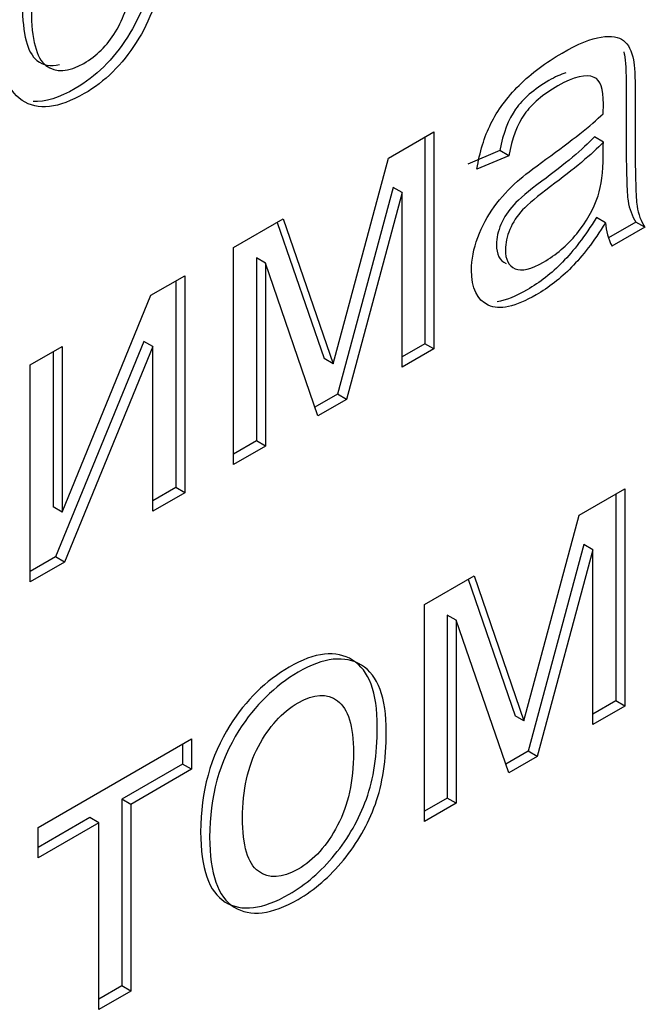
# Model space of a CAD drawing. Units: millimetres. Extents: x 0 to 299, y 0 to 240.
# Drawn here: x 244 to 245, y 97 to 98 of the extents above; entities that cross this region are included whole.
import ezdxf
from ezdxf import colors
from ezdxf.entities.mleader import LeaderData, LeaderLine
from ezdxf.math import Vec2, Vec3

# ---------------------------------------------------------------- set-up
doc = ezdxf.new("R2010")
doc.units = ezdxf.units.MM
doc.layers.add('КИП-2П-70-00.012', color=7, linetype='Continuous')
doc.layers.add('Стандарт', color=7, linetype='Continuous')

# ---------------------------------------------------------------- blocks, each defined once
blk = doc.blocks.new('_DOT')
at = {"color": 0}
blk.add_line((0, 0), (-1, 0), dxfattribs=at)
at = {"color": 0, "const_width": 0.333}
blk.add_lwpolyline([(-0.1665, 0, 1), (0.1665, 0, 1)], format="xyb", close=True, dxfattribs=at)
blk = doc.blocks.new('SE1')
at = {"layer": 'КИП-2П-70-00.012', "color": 7, "linetype": 'Continuous'}
for p, q in [((244.3828, 98.2235), (244.4546, 98.265)), ((244.4546, 98.265), (244.4546, 97.9221)), ((244.4405, 98.2568), (244.4405, 97.9302)), ((244.7224, 98.249), (244.7082, 98.2572)), ((244.5587, 98.2355), (244.5084, 98.2143)), ((244.5728, 98.2273), (244.5587, 98.2355)), ((244.2955, 97.8986), (244.3828, 98.2235)), ((244.5728, 98.2273), (244.5226, 98.2062)), ((244.3903, 98.1773), (244.3024, 97.8505)), ((244.4044, 98.1691), (244.3903, 98.1773)), ((244.4044, 98.1691), (244.3165, 97.8423)), ((244.4044, 97.8931), (244.4044, 98.1691)), ((244.1383, 98.0823), (244.2166, 98.1275)), ((244.2166, 98.1275), (244.2955, 97.8986)), ((244.7256, 98.1214), (244.7115, 98.1296)), ((244.2072, 98.1221), (244.2814, 97.9068)), ((244.7737, 98.1226), (244.7307, 98.0978)), ((244.7879, 98.1145), (244.736, 98.0845)), ((244.7879, 98.1145), (244.7737, 98.1226)), ((244.1383, 97.7394), (244.1383, 98.0823)), ((244.1885, 98.0577), (244.1744, 98.0659)), ((244.1744, 98.0659), (244.1744, 97.7766)), ((244.1885, 98.0577), (244.1885, 97.7684)), ((244.2715, 97.8163), (244.1885, 98.0577)), ((244.0078, 98.007), (244.0611, 98.0377)), ((244.0611, 98.0377), (244.0611, 97.6948)), ((244.0469, 98.0296), (244.0469, 97.703)), ((243.8673, 97.6643), (244.0078, 98.007)), ((243.8171, 97.8969), (243.8673, 97.9258)), ((243.9967, 97.934), (243.8569, 97.5933)), ((243.8673, 97.9258), (243.8673, 97.6643)), ((244.0108, 97.9258), (243.8711, 97.5852)), ((244.0108, 97.9258), (243.9967, 97.934)), ((244.0108, 97.6658), (244.0108, 97.9258)), ((244.4405, 97.9302), (244.4044, 97.9094)), ((244.4546, 97.9221), (244.4044, 97.8931)), ((244.4546, 97.9221), (244.4405, 97.9302)), ((243.8531, 97.9177), (243.8531, 97.6724)), ((244.2955, 97.8986), (244.2814, 97.9068)), ((243.8171, 97.554), (243.8171, 97.8969)), ((244.3024, 97.8505), (244.2668, 97.83)), ((244.3165, 97.8423), (244.3024, 97.8505)), ((244.3165, 97.8423), (244.2715, 97.8163)), ((244.1744, 97.7766), (244.1383, 97.7558)), ((244.1885, 97.7684), (244.1383, 97.7394)), ((244.1885, 97.7684), (244.1744, 97.7766)), ((244.0469, 97.703), (244.0108, 97.6822)), ((244.0611, 97.6948), (244.0108, 97.6658)), ((244.0611, 97.6948), (244.0469, 97.703)), ((244.6843, 97.6595), (244.7561, 97.7009)), ((244.7419, 97.6927), (244.7419, 97.3659)), ((244.7561, 97.7009), (244.7561, 97.3577)), ((243.8673, 97.6643), (243.8531, 97.6724)), ((244.597, 97.3342), (244.6843, 97.6595)), ((244.6917, 97.6129), (244.6038, 97.2861)), ((244.7059, 97.6048), (244.6917, 97.6129)), ((244.7059, 97.6048), (244.618, 97.278)), ((244.7059, 97.3287), (244.7059, 97.6048)), ((243.8569, 97.5933), (243.8171, 97.5703)), ((243.8711, 97.5852), (243.8171, 97.554)), ((243.8711, 97.5852), (243.8569, 97.5933)), ((244.4397, 97.5183), (244.5181, 97.5635)), ((244.5181, 97.5635), (244.597, 97.3342)), ((244.5086, 97.558), (244.5828, 97.3424)), ((244.4397, 97.1751), (244.4397, 97.5183)), ((244.49, 97.4934), (244.4758, 97.5015)), ((244.4758, 97.5015), (244.4758, 97.2122)), ((244.49, 97.4934), (244.49, 97.2041)), ((244.5729, 97.252), (244.49, 97.4934)), ((244.7419, 97.3659), (244.7059, 97.345)), ((244.7561, 97.3577), (244.7419, 97.3659)), ((244.7561, 97.3577), (244.7059, 97.3287)), ((244.597, 97.3342), (244.5828, 97.3424)), ((243.8295, 97.1659), (244.0718, 97.3059)), ((244.0718, 97.3059), (244.0718, 97.2576)), ((244.0577, 97.2977), (244.0577, 97.2658)), ((244.6038, 97.2861), (244.5682, 97.2656)), ((244.618, 97.278), (244.6038, 97.2861)), ((244.618, 97.278), (244.5729, 97.252)), ((244.0577, 97.2658), (243.9616, 97.2103)), ((244.0718, 97.2576), (243.9758, 97.2022)), ((244.0718, 97.2576), (244.0577, 97.2658)), ((243.9758, 97.2022), (243.9616, 97.2103)), ((243.9616, 97.2103), (243.9616, 96.9154)), ((244.4758, 97.2122), (244.4397, 97.1914)), ((244.49, 97.2041), (244.4758, 97.2122)), ((243.9758, 97.2022), (243.9758, 96.9072)), ((244.49, 97.2041), (244.4397, 97.1751)), ((243.9114, 97.1813), (243.8295, 97.134)), ((243.9255, 97.1732), (243.9114, 97.1813)), ((243.9255, 97.1732), (243.8295, 97.1177)), ((243.8295, 97.1177), (243.8295, 97.1659)), ((243.9255, 96.8782), (243.9255, 97.1732)), ((243.9616, 96.9154), (243.9255, 96.8945)), ((243.9758, 96.9072), (243.9616, 96.9154)), ((243.9758, 96.9072), (243.9255, 96.8782))]:
    blk.add_line(p, q, dxfattribs=at)
blk.add_arc((244.8148, 98.1266), 0.0893, 183.3264, 208.0933, dxfattribs=at)
for points, knots in [([(244.0264, 98.5229), (244.0209, 98.4804), (244.007, 98.4414), (243.9846, 98.4065), (243.9623, 98.3715), (243.935, 98.3444), (243.8618, 98.3021), (243.8291, 98.2987), (243.8042, 98.3149), (243.7793, 98.3312), (243.7671, 98.3682), (243.7671, 98.4627), (243.7723, 98.4982), (243.7936, 98.5659), (243.81, 98.5962), (243.8315, 98.6228), (243.8532, 98.6495), (243.8771, 98.6699), (243.935, 98.7033), (243.9612, 98.709), (243.9819, 98.7018), (244.0025, 98.6946), (244.0155, 98.6751), (244.0212, 98.6435)], [0, 0, 0, 0, 0.113065, 0.113065, 0.113065, 0.221035, 0.221035, 0.356224, 0.356224, 0.356224, 0.508964, 0.508964, 0.606618, 0.606618, 0.704271, 0.704271, 0.704271, 0.789785, 0.789785, 0.899207, 0.899207, 0.899207, 1, 1, 1, 1]), ([(243.9579, 98.6154), (243.953, 98.6355), (243.9448, 98.6482), (243.9214, 98.6579), (243.9069, 98.6552), (243.8902, 98.6459), (243.8649, 98.6318), (243.8444, 98.6088), (243.8286, 98.5788), (243.8126, 98.5486), (243.8048, 98.5109), (243.8048, 98.4195), (243.8125, 98.3902), (243.8277, 98.3782), (243.8377, 98.3704), (243.8496, 98.3682), (243.8633, 98.3715)], [0, 0, 0, 0, 0.0919687, 0.0919687, 0.1839373, 0.1839373, 0.1839373, 0.3139264, 0.3139264, 0.3139264, 0.4833728, 0.4833728, 0.6551726, 0.6551726, 0.6551726, 0.7364615, 0.7364615, 0.7364615, 0.7364615]), ([(243.9721, 98.6072), (243.9672, 98.6274), (243.959, 98.64), (243.9355, 98.6498), (243.921, 98.6471), (243.9044, 98.6378), (243.879, 98.6236), (243.8585, 98.6006), (243.8427, 98.5707), (243.8267, 98.5405), (243.819, 98.5027), (243.819, 98.4113), (243.8266, 98.382), (243.8419, 98.3701), (243.8573, 98.358), (243.8774, 98.3593), (243.9219, 98.385), (243.9385, 98.4016), (243.9519, 98.4232), (243.9651, 98.4445), (243.9734, 98.4709), (243.977, 98.5023)], [0, 0, 0, 0, 0.091969, 0.091969, 0.183937, 0.183937, 0.183937, 0.313926, 0.313926, 0.313926, 0.483373, 0.483373, 0.655173, 0.655173, 0.655173, 0.781176, 0.781176, 0.883379, 0.883379, 0.883379, 1, 1, 1, 1]), ([(244.0122, 98.5311), (244.0068, 98.4885), (243.9929, 98.4496), (243.9705, 98.4146), (243.9481, 98.3797), (243.9208, 98.3525), (243.863, 98.3191), (243.8407, 98.3123), (243.8215, 98.3131)], [0, 0, 0, 0, 0.1130654, 0.1130654, 0.1130654, 0.2210352, 0.2210352, 0.3053152, 0.3053152, 0.3053152, 0.3053152]), ([(244.5226, 98.2062), (244.5269, 98.2333), (244.5343, 98.2571), (244.5447, 98.2782), (244.5549, 98.299), (244.5701, 98.3193), (244.5894, 98.3387), (244.6087, 98.358), (244.6315, 98.3749), (244.6825, 98.4044), (244.7033, 98.4129), (244.7191, 98.4151), (244.7352, 98.4174), (244.7467, 98.4156), (244.7543, 98.4096), (244.762, 98.4036), (244.7669, 98.3929), (244.7699, 98.3789), (244.7718, 98.3699), (244.7726, 98.3524), (244.7726, 98.3266), (244.7726, 98.3007), (244.7726, 98.2749), (244.7726, 98.249), (244.7726, 98.1945), (244.7737, 98.1611), (244.7756, 98.148), (244.7775, 98.1349), (244.7819, 98.1239), (244.7879, 98.1145)], [0, 0, 0, 0, 0.10006, 0.10006, 0.10006, 0.196923, 0.196923, 0.196923, 0.314457, 0.314457, 0.43074, 0.43074, 0.43074, 0.505558, 0.505558, 0.505558, 0.573207, 0.573207, 0.573207, 0.656289, 0.656289, 0.656289, 0.775436, 0.775436, 0.775436, 0.933509, 0.933509, 0.933509, 1, 1, 1, 1]), ([(244.7545, 98.3919), (244.755, 98.3904), (244.7554, 98.3887), (244.7557, 98.387), (244.7576, 98.3781), (244.7584, 98.3606), (244.7584, 98.3347), (244.7584, 98.3089), (244.7584, 98.283), (244.7584, 98.2572), (244.7584, 98.2027), (244.7595, 98.1693), (244.7614, 98.1562), (244.7634, 98.1431), (244.7677, 98.1321), (244.7737, 98.1226)], [0.5651069, 0.5651069, 0.5651069, 0.5651069, 0.5732069, 0.5732069, 0.5732069, 0.6562889, 0.6562889, 0.6562889, 0.7754359, 0.7754359, 0.7754359, 0.9335088, 0.9335088, 0.9335088, 1, 1, 1, 1]), ([(244.6629, 98.3585), (244.655, 98.356), (244.6462, 98.3519), (244.6127, 98.3325), (244.595, 98.3172), (244.5838, 98.3013), (244.5723, 98.285), (244.5641, 98.2632), (244.5587, 98.2355)], [0.4262135, 0.4262135, 0.4262135, 0.4262135, 0.5268307, 0.5268307, 0.7722898, 0.7722898, 0.7722898, 1, 1, 1, 1]), ([(244.7221, 98.2939), (244.7224, 98.302), (244.7224, 98.307), (244.7224, 98.3332), (244.7175, 98.3471), (244.7079, 98.3513), (244.695, 98.357), (244.676, 98.3527), (244.6268, 98.3244), (244.6091, 98.3091), (244.5979, 98.2932), (244.5864, 98.2768), (244.5783, 98.255), (244.5728, 98.2273)], [0, 0, 0, 0, 0.022302, 0.022302, 0.264443, 0.264443, 0.264443, 0.526831, 0.526831, 0.77229, 0.77229, 0.77229, 1, 1, 1, 1]), ([(244.7256, 98.1214), (244.7074, 98.0922), (244.6893, 98.0686), (244.6721, 98.0511), (244.6547, 98.0334), (244.6361, 98.019), (244.5834, 97.9886), (244.5581, 97.983), (244.5406, 97.9912), (244.523, 97.9995), (244.5141, 98.0179), (244.5141, 98.0633), (244.5174, 98.0806), (244.5239, 98.0982), (244.5306, 98.1161), (244.5395, 98.1324), (244.5501, 98.1468), (244.5611, 98.1615), (244.5731, 98.1748), (244.5867, 98.1871), (244.5965, 98.1959), (244.6116, 98.2071), (244.6317, 98.2219), (244.6726, 98.2519), (244.7027, 98.2749), (244.7221, 98.2939)], [0, 0, 0, 0, 0.12039, 0.12039, 0.12039, 0.219061, 0.219061, 0.381259, 0.381259, 0.381259, 0.51274, 0.51274, 0.589316, 0.589316, 0.589316, 0.663722, 0.663722, 0.663722, 0.739894, 0.739894, 0.739894, 0.826169, 0.826169, 0.826169, 1, 1, 1, 1]), ([(244.7082, 98.2572), (244.6897, 98.2377), (244.6621, 98.2145), (244.625, 98.1871), (244.6042, 98.1717), (244.5892, 98.1589), (244.5808, 98.1499), (244.572, 98.1406), (244.5652, 98.1302), (244.5606, 98.119), (244.556, 98.1081), (244.5535, 98.0973), (244.5535, 98.0714), (244.5587, 98.0615), (244.569, 98.0571)], [0, 0, 0, 0, 0.386396, 0.386396, 0.386396, 0.591563, 0.591563, 0.591563, 0.711623, 0.711623, 0.711623, 0.824161, 0.824161, 1, 1, 1, 1]), ([(244.7224, 98.249), (244.7038, 98.2295), (244.6762, 98.2063), (244.6391, 98.1789), (244.6184, 98.1636), (244.6034, 98.1507), (244.5949, 98.1417), (244.5861, 98.1324), (244.5793, 98.122), (244.5747, 98.1108), (244.5702, 98.1), (244.5676, 98.0891), (244.5676, 98.0633), (244.5728, 98.0533), (244.5832, 98.0489)], [0, 0, 0, 0, 0.386396, 0.386396, 0.386396, 0.591563, 0.591563, 0.591563, 0.711623, 0.711623, 0.711623, 0.824161, 0.824161, 1, 1, 1, 1]), ([(244.5832, 98.0489), (244.5934, 98.0446), (244.6083, 98.048), (244.6476, 98.0707), (244.665, 98.0855), (244.6956, 98.1227), (244.7068, 98.1427), (244.7139, 98.1641), (244.7193, 98.1805), (244.7221, 98.2016), (244.7221, 98.2274), (244.7221, 98.2346), (244.7223, 98.2418), (244.7224, 98.249)], [0, 0, 0, 0, 0.227701, 0.227701, 0.455402, 0.455402, 0.683103, 0.683103, 0.683103, 0.916406, 0.916406, 0.916406, 1, 1, 1, 1]), ([(244.7115, 98.1296), (244.6932, 98.1004), (244.6752, 98.0768), (244.658, 98.0593), (244.6406, 98.0416), (244.622, 98.0271), (244.584, 98.0052), (244.5681, 97.9988), (244.5546, 97.9966)], [0, 0, 0, 0, 0.1203899, 0.1203899, 0.1203899, 0.2190607, 0.2190607, 0.3086316, 0.3086316, 0.3086316, 0.3086316]), ([(244.0863, 97.1588), (244.0863, 97.2225), (244.1019, 97.2784), (244.1325, 97.3269), (244.1578, 97.3672), (244.1892, 97.3975), (244.2261, 97.4191), (244.2668, 97.443), (244.3003, 97.4462), (244.3263, 97.4303), (244.3523, 97.4143), (244.3653, 97.3794), (244.3653, 97.2805), (244.3596, 97.2425), (244.3481, 97.2107), (244.3365, 97.1785), (244.32, 97.1494), (244.2979, 97.1224), (244.2761, 97.0959), (244.252, 97.0751), (244.1843, 97.0361), (244.1508, 97.0321), (244.1251, 97.0479), (244.0993, 97.0637), (244.0863, 97.1008), (244.0863, 97.1588)], [0, 0, 0, 0, 0.142943, 0.142943, 0.142943, 0.250286, 0.250286, 0.250286, 0.367872, 0.367872, 0.367872, 0.492216, 0.492216, 0.59356, 0.59356, 0.59356, 0.670615, 0.670615, 0.670615, 0.746186, 0.746186, 0.867894, 0.867894, 0.867894, 1, 1, 1, 1]), ([(244.1005, 97.1506), (244.1005, 97.2143), (244.116, 97.2702), (244.1466, 97.3188), (244.172, 97.359), (244.2034, 97.3894), (244.2402, 97.411), (244.2809, 97.4348), (244.3145, 97.4381), (244.3404, 97.4222), (244.3665, 97.4062), (244.3794, 97.3713), (244.3794, 97.2723), (244.3737, 97.2343), (244.3622, 97.2025), (244.3507, 97.1703), (244.3341, 97.1412), (244.312, 97.1142), (244.2902, 97.0877), (244.2662, 97.067), (244.1985, 97.0279), (244.1649, 97.024), (244.1392, 97.0397), (244.1135, 97.0556), (244.1005, 97.0927), (244.1005, 97.1506)], [0, 0, 0, 0, 0.142943, 0.142943, 0.142943, 0.250286, 0.250286, 0.250286, 0.367872, 0.367872, 0.367872, 0.492216, 0.492216, 0.59356, 0.59356, 0.59356, 0.670615, 0.670615, 0.670615, 0.746186, 0.746186, 0.867894, 0.867894, 0.867894, 1, 1, 1, 1]), ([(244.1523, 97.1809), (244.1523, 97.1368), (244.1608, 97.1086), (244.1941, 97.0843), (244.2148, 97.0853), (244.2651, 97.1142), (244.2861, 97.1374), (244.3027, 97.1691), (244.3192, 97.2005), (244.3276, 97.2389), (244.3276, 97.3262), (244.3191, 97.3534), (244.3025, 97.3659), (244.2859, 97.3782), (244.2651, 97.3771), (244.2148, 97.3481), (244.1941, 97.3251), (244.1608, 97.2624), (244.1523, 97.2247), (244.1523, 97.1809)], [0, 0, 0, 0, 0.121037, 0.121037, 0.242074, 0.242074, 0.360508, 0.360508, 0.360508, 0.505246, 0.505246, 0.640874, 0.640874, 0.640874, 0.758854, 0.758854, 0.879427, 0.879427, 1, 1, 1, 1])]:
    blk.add_open_spline(points, degree=3, knots=knots, dxfattribs=at)

msp = doc.modelspace()

# ---------------------------------------------------------------- block references
at = {"layer": 'Стандарт'}
msp.add_blockref('SE1', (0, 0), dxfattribs=at)

# ---------------------------------------------------------------- leaders
at = {"layer": 'Стандарт', "color": 7, "linetype": 'Continuous'}
ml = msp.add_multileader_mtext('Standard', dxfattribs=at)
ml.set_content('{\\pxsm0.9;\\fSIEMENS_GOST Type A|b0||i1||c0|p34;\\W1.;\\P}', color=256)
ml.set_leader_properties()
ml.set_arrow_properties(name='DOT')
ml.build(insert=Vec2(0, 0))
ml.multileader.update_dxf_attribs({"leader_type": 0, "dogleg_length": 0, "arrow_head_size": 5})
ctx = ml.context
ctx.base_point, ctx.char_height, ctx.arrow_head_size, ctx.landing_gap_size = Vec3(258.6605, 206.1189), 5, 5, 1
notes = []
notes.append((ctx, [(0, (0, 0, 0), (0, 0), (1, 0), 1, [])]))
ctx.mtext.insert = Vec3(260.6605, 208.6189)
ml = msp.add_multileader_mtext('Standard', dxfattribs=at)
ml.set_content('{\\pxsm0.9;\\fSIEMENS_GOST Type A|b0||i1||c0|p34;\\W1.;\\P}', color=256)
ml.set_leader_properties()
ml.set_arrow_properties(name='DOT')
ml.build(insert=Vec2(0, 0))
ml.multileader.update_dxf_attribs({"leader_type": 0, "dogleg_length": 0, "arrow_head_size": 5})
ctx = ml.context
ctx.base_point, ctx.char_height, ctx.arrow_head_size, ctx.landing_gap_size = Vec3(297.2074, 150.1106), 5, 5, 1
notes.append((ctx, [(0, (0, 0, 0), (0, 0), (1, 0), 1, [])]))
ctx.mtext.insert = Vec3(299.2074, 152.6106)
for ctx, leaders in notes:
    for number, flags, end, landing, length, lines in leaders:
        leader = LeaderData()
        leader.index, (leader.has_last_leader_line, leader.has_dogleg_vector, leader.attachment_direction) = number, flags
        leader.last_leader_point, leader.dogleg_vector, leader.dogleg_length = Vec3(end), Vec3(landing), length
        for number, points, colour, breaks in lines:
            line = LeaderLine()
            line.index, line.vertices, line.color, line.breaks = number, Vec3.list(points), colors.encode_raw_color(colour), breaks
            leader.lines.append(line)
        ctx.leaders.append(leader)

doc.saveas('drawing.dxf')
